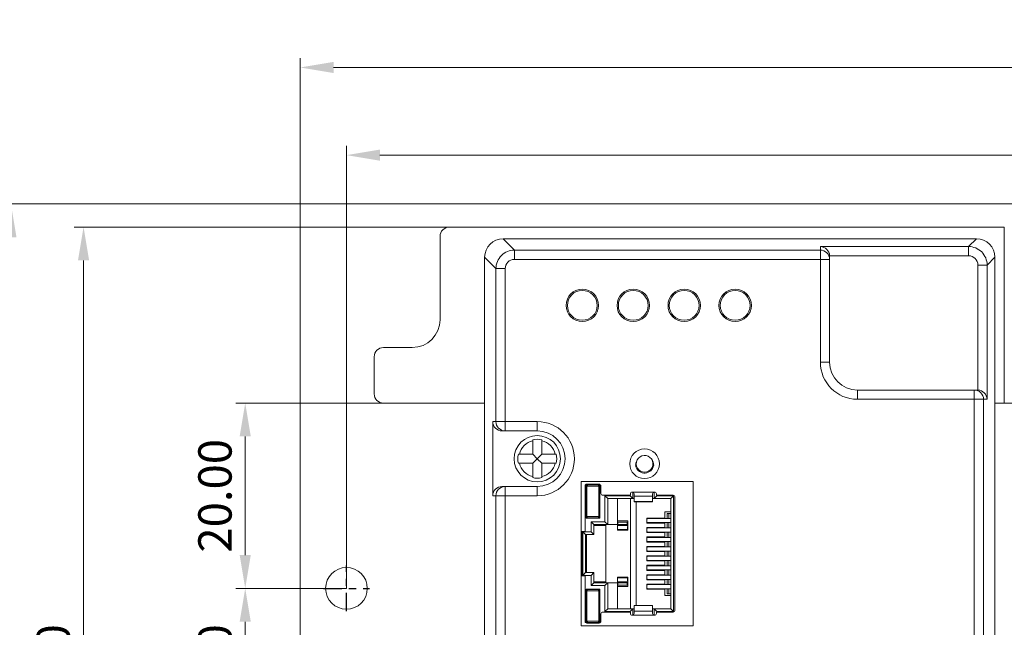
# Model space of a CAD drawing. Units: millimetres. Extents: x 235 to 3501, y -577 to 684.
# Drawn here: x 956 to 1062, y -281 to -216 of the extents above; entities that cross this region are included whole.
import ezdxf

# ---------------------------------------------------------------- set-up
doc = ezdxf.new("R2010")
doc.units = ezdxf.units.MM
doc.linetypes.add('CENTER', pattern=[47.5, 22, -8.5, 8.5, -8.5])
doc.layers.add('DIM', color=3, linetype='Continuous', lineweight=13)
doc.layers.add('DWG', color=7, linetype='Continuous', lineweight=30)
doc.styles.get("Standard").update_dxf_attribs({"font": 'txt.shx'})
doc.dimstyles.new('YanXiu', dxfattribs={"dimscale": 8, "dimtxt": 0.18, "dimasz": 0.18, "dimexe": 0.05, "dimexo": 0, "dimgap": 0.05, "dimtad": 1, "dimzin": 0, "dimdsep": 46, "dimtxsty": 'Standard', "dimcen": 0.05, "dimdle": 0.36, "dimclrd": 256, "dimclre": 256, "dimclrt": 4, "dimazin": 0, "dimtfac": 1, "dimtmove": 0, "dimatfit": 3, "dimfxl": 0, "dimtolj": 1, "dimarcsym": 0})

# ---------------------------------------------------------------- blocks, each defined once
blk = doc.blocks.new('*X86')
at = {"layer": 'DIM'}
for points in [[(979.5, -280.53), (980.7, -280.53), (980.1, -276.93)], [(979.5, -293.33), (980.7, -293.33), (980.1, -296.93)]]:
    blk.add_hatch(color=256, dxfattribs=at).paths.add_polyline_path(points, flags=0)
for p, q in [((991.03, -276.93), (979.1, -276.93)), ((980.1, -293.33), (980.1, -280.53)), ((991.03, -296.93), (979.1, -296.93))]:
    blk.add_line(p, q, dxfattribs=at)
at = {"layer": 'DIM', "color": 4, "insert": (977.3, -286.93), "char_height": 3.6, "width": 20.5714, "attachment_point": 5, "rotation": 90}
blk.add_mtext('20.00', dxfattribs=at)
blk = doc.blocks.new('*X87')
at = {"layer": 'DIM'}
for points in [[(979.5, -260.53), (980.7, -260.53), (980.1, -256.93)], [(979.5, -273.33), (980.7, -273.33), (980.1, -276.93)]]:
    blk.add_hatch(color=256, dxfattribs=at).paths.add_polyline_path(points, flags=0)
for p, q in [((986.03, -256.93), (979.1, -256.93)), ((980.1, -273.33), (980.1, -260.53)), ((991.03, -276.93), (979.1, -276.93))]:
    blk.add_line(p, q, dxfattribs=at)
at = {"layer": 'DIM', "color": 4, "insert": (977.3, -266.93), "char_height": 3.6, "width": 20.5714, "attachment_point": 5, "rotation": 90}
blk.add_mtext('20.00', dxfattribs=at)
blk = doc.blocks.new('*X88')
at = {"layer": 'DIM'}
for points in [[(994.63, -229.56), (994.63, -230.76), (991.03, -230.16)], [(1194.43, -229.56), (1194.43, -230.76), (1198.03, -230.16)]]:
    blk.add_hatch(color=256, dxfattribs=at).paths.add_polyline_path(points, flags=0)
for p, q in [((991.03, -276.93), (991.03, -229.16)), ((1198.03, -276.93), (1198.03, -229.16)), ((994.63, -230.16), (1194.43, -230.16))]:
    blk.add_line(p, q, dxfattribs=at)
at = {"layer": 'DIM', "color": 4, "insert": (1094.53, -227.36), "char_height": 3.6, "width": 25.7143, "attachment_point": 5}
blk.add_mtext('207.00', dxfattribs=at)
blk = doc.blocks.new('*X89')
at = {"layer": 'DIM'}
for points in [[(989.63, -220.1), (989.63, -221.3), (986.03, -220.7)], [(1199.43, -220.1), (1199.43, -221.3), (1203.03, -220.7)]]:
    blk.add_hatch(color=256, dxfattribs=at).paths.add_polyline_path(points, flags=0)
for p, q in [((986.03, -256.93), (986.03, -219.7)), ((1203.03, -256.93), (1203.03, -219.7)), ((989.63, -220.7), (1199.43, -220.7))]:
    blk.add_line(p, q, dxfattribs=at)
at = {"layer": 'DIM', "color": 4, "insert": (1094.53, -217.9), "char_height": 3.6, "width": 24.1714, "attachment_point": 5}
blk.add_mtext('217.00', dxfattribs=at)
blk = doc.blocks.new('*X91')
at = {"layer": 'DIM'}
for points in [[(962.05, -241.53), (963.25, -241.53), (962.65, -237.93)], [(962.05, -332.33), (963.25, -332.33), (962.65, -335.93)]]:
    blk.add_hatch(color=256, dxfattribs=at).paths.add_polyline_path(points, flags=0)
for p, q in [((1004.57, -237.93), (961.65, -237.93)), ((962.65, -332.33), (962.65, -241.53)), ((1004.57, -335.93), (961.65, -335.93))]:
    blk.add_line(p, q, dxfattribs=at)
at = {"layer": 'DIM', "color": 4, "insert": (959.85, -286.93), "char_height": 3.6, "width": 20.5714, "attachment_point": 5, "rotation": 90}
blk.add_mtext('98.00', dxfattribs=at)
blk = doc.blocks.new('*X92')
at = {"layer": 'DIM'}
for points in [[(954.21, -239.03), (955.41, -239.03), (954.81, -235.43)], [(954.21, -334.83), (955.41, -334.83), (954.81, -338.43)]]:
    blk.add_hatch(color=256, dxfattribs=at).paths.add_polyline_path(points, flags=0)
for p, q in [((1071.39, -235.43), (953.81, -235.43)), ((954.81, -334.83), (954.81, -239.03)), ((1071.42, -338.43), (953.81, -338.43))]:
    blk.add_line(p, q, dxfattribs=at)
at = {"layer": 'DIM', "color": 4, "insert": (952.01, -286.93), "char_height": 3.6, "width": 23.6571, "attachment_point": 5, "rotation": 90}
blk.add_mtext('103.00', dxfattribs=at)
blk = doc.blocks.new('*X93')
at = {"layer": 'DIM'}
for points in [[(996.33, -294.38), (996.74, -295.51), (993.15, -296.17)], [(985.32, -298.34), (985.73, -299.47), (988.91, -297.69)]]:
    blk.add_hatch(color=256, dxfattribs=at).paths.add_polyline_path(points, flags=0)
for p, q in [((1021.56, -285.94), (996.53, -294.95)), ((988.91, -297.69), (993.15, -296.17)), ((985.52, -298.91), (982.14, -300.13))]:
    blk.add_line(p, q, dxfattribs=at)
at = {"layer": 'DIM', "color": 4, "insert": (1009.79, -287.2), "char_height": 3.6, "width": 32.4407, "attachment_point": 5, "rotation": 19.7835}
blk.add_mtext('4-%%C4.50', dxfattribs=at)

msp = doc.modelspace()

# ---------------------------------------------------------------- linework, layer by layer
at = {"layer": 'DWG', "color": 7, "linetype": 'Continuous', "lineweight": 5}
for p, q in [((1002.128, -237.927), (1007.019, -237.927)), ((1007.019, -237.927), (1062.019, -237.927)), ((1062.019, -237.927), (1062.019, -256.927)), ((1001.128, -247.927), (1001.128, -238.927)), ((1007.94, -239.191), (1009.16, -240.411)), ((1007.94, -239.191), (1059.015, -239.191)), ((1042.178, -240.411), (1042.178, -240.027)), ((1042.178, -240.027), (1058.179, -240.027)), ((1058.179, -240.027), (1059.015, -239.191)), ((1058.179, -241.027), (1058.179, -240.027)), ((1005.941, -241.19), (1005.941, -332.564)), ((1007.161, -242.41), (1005.941, -241.19)), ((1009.16, -240.411), (1009.16, -241.411)), ((1009.16, -240.411), (1042.178, -240.411)), ((1042.178, -240.411), (1042.178, -241.411)), ((1058.179, -241.027), (1043.177, -241.027)), ((1043.178, -241.062), (1043.178, -241.411)), ((1061.014, -241.19), (1060.178, -242.026)), ((1061.014, -332.564), (1061.014, -241.19)), ((1042.178, -241.411), (1009.16, -241.411)), ((1043.178, -241.411), (1042.178, -241.411)), ((1042.178, -252.517), (1042.178, -241.411)), ((1043.178, -241.411), (1043.178, -252.517)), ((1059.179, -255.517), (1059.179, -242.026)), ((1060.178, -242.026), (1059.179, -242.026)), ((1060.178, -242.026), (1060.178, -256.517)), ((1007.161, -258.927), (1007.161, -242.41)), ((1007.161, -242.41), (1008.161, -242.41)), ((1008.161, -242.41), (1008.161, -258.927)), ((995.028, -250.927), (998.128, -250.927)), ((994.028, -255.927), (994.028, -251.927)), ((1043.178, -252.517), (1042.178, -252.517)), ((1046.178, -255.517), (1046.178, -256.517)), ((1046.178, -255.517), (1058.794, -255.517)), ((1058.794, -255.517), (1058.794, -256.517)), ((1058.794, -255.517), (1059.144, -255.517)), ((986.028, -316.927), (986.028, -256.927)), ((986.028, -256.927), (1005.942, -256.927)), ((1005.941, -256.927), (995.028, -256.927)), ((1058.794, -256.517), (1046.178, -256.517)), ((1059.794, -256.517), (1058.794, -256.517)), ((1058.794, -306.827), (1058.794, -256.517)), ((1060.178, -256.517), (1059.794, -256.517)), ((1059.794, -256.517), (1059.794, -306.827)), ((1061.014, -256.927), (1203.028, -256.927)), ((1006.814, -258.927), (1007.161, -258.927)), ((1006.814, -258.927), (1006.814, -266.927)), ((1007.161, -258.927), (1008.161, -258.927)), ((1008.161, -259.927), (1008.161, -258.927)), ((1008.161, -258.927), (1011.627, -258.927)), ((1011.627, -259.927), (1011.627, -258.927)), ((1008.161, -259.927), (1007.815, -259.927)), ((1011.627, -259.927), (1008.161, -259.927)), ((1011.127, -260.887), (1011.127, -260.991)), ((1011.127, -260.991), (1011.127, -262.427)), ((1012.127, -260.887), (1012.127, -260.991)), ((1012.127, -262.427), (1012.127, -260.991)), ((1011.127, -262.427), (1009.691, -262.427)), ((1011.627, -262.927), (1011.127, -262.427)), ((1012.127, -262.427), (1011.627, -262.927)), ((1013.564, -262.427), (1012.127, -262.427)), ((1009.691, -263.427), (1011.127, -263.427)), ((1011.627, -262.927), (1011.127, -263.427)), ((1011.127, -263.427), (1011.127, -264.864)), ((1012.127, -263.427), (1011.627, -262.927)), ((1012.127, -264.864), (1012.127, -263.427)), ((1012.127, -263.427), (1013.564, -263.427)), ((1011.127, -264.864), (1011.127, -264.967)), ((1012.127, -264.864), (1012.127, -264.967)), ((1016.358, -265.377), (1028.458, -265.377)), ((1016.358, -280.977), (1016.358, -265.377)), ((1016.988, -265.677), (1018.288, -265.677)), ((1028.458, -265.377), (1028.458, -280.977)), ((1007.815, -265.927), (1008.161, -265.927)), ((1008.161, -265.927), (1008.161, -266.927)), ((1008.161, -265.927), (1011.627, -265.927)), ((1011.627, -265.927), (1011.627, -266.927)), ((1016.788, -265.877), (1016.788, -270.777)), ((1016.883, -265.732), (1018.383, -265.732)), ((1016.883, -269.332), (1016.883, -265.732)), ((1017.065, -265.882), (1016.883, -265.732)), ((1016.983, -269.182), (1016.983, -265.882)), ((1016.983, -265.882), (1018.283, -265.882)), ((1018.383, -265.732), (1018.2, -265.882)), ((1018.283, -265.882), (1018.283, -269.182)), ((1018.383, -265.732), (1018.383, -269.332)), ((1018.488, -265.877), (1018.488, -266.677)), ((1021.678, -266.727), (1021.678, -266.877)), ((1021.878, -266.527), (1024.278, -266.527)), ((1021.933, -266.577), (1021.884, -266.528)), ((1022.008, -266.577), (1021.933, -266.577)), ((1021.933, -266.577), (1021.933, -267.227)), ((1022.078, -266.727), (1022.078, -266.962)), ((1024.078, -266.727), (1024.078, -266.962)), ((1024.233, -266.577), (1024.149, -266.577)), ((1024.283, -266.527), (1024.233, -266.577)), ((1024.233, -266.577), (1024.233, -267.227)), ((1024.478, -266.727), (1024.478, -266.877)), ((1007.161, -266.927), (1006.814, -266.927)), ((1007.161, -331.344), (1007.161, -266.927)), ((1007.161, -266.927), (1008.161, -266.927)), ((1008.161, -266.927), (1008.161, -331.344)), ((1011.627, -266.927), (1008.161, -266.927)), ((1016.921, -267.114), (1016.983, -267.052)), ((1016.921, -267.94), (1016.921, -267.114)), ((1016.983, -267.114), (1016.921, -267.114)), ((1018.344, -267.114), (1018.283, -267.052)), ((1018.344, -267.114), (1018.283, -267.114)), ((1018.344, -267.114), (1018.344, -267.94)), ((1018.688, -266.877), (1021.678, -266.877)), ((1018.933, -269.727), (1018.933, -266.927)), ((1018.933, -266.927), (1021.633, -266.927)), ((1019.233, -267.227), (1018.933, -266.927)), ((1021.933, -267.227), (1019.233, -267.227)), ((1019.233, -270.027), (1019.233, -267.227)), ((1020.283, -267.227), (1020.283, -270.027)), ((1021.633, -266.927), (1021.633, -266.877)), ((1021.633, -266.927), (1021.933, -267.227)), ((1021.683, -279.127), (1021.683, -267.227)), ((1021.933, -267.227), (1022.078, -267.227)), ((1022.078, -266.962), (1022.078, -267.563)), ((1022.078, -266.962), (1024.078, -266.962)), ((1022.078, -267.563), (1022.078, -267.595)), ((1024.078, -267.563), (1022.078, -267.563)), ((1022.078, -267.595), (1024.078, -267.595)), ((1022.283, -267.595), (1022.283, -278.759)), ((1024.078, -266.962), (1024.078, -267.563)), ((1024.078, -267.227), (1024.233, -267.227)), ((1024.078, -267.563), (1024.078, -267.595)), ((1024.233, -267.227), (1024.533, -266.927)), ((1026.033, -267.227), (1024.233, -267.227)), ((1024.478, -266.877), (1026.278, -266.877)), ((1024.533, -266.877), (1024.533, -266.927)), ((1024.533, -266.927), (1026.333, -266.927)), ((1026.333, -266.927), (1026.033, -267.227)), ((1026.033, -267.227), (1026.033, -279.127)), ((1026.333, -266.927), (1026.333, -279.427)), ((1026.478, -267.077), (1026.478, -279.277)), ((1016.983, -268.002), (1016.921, -267.94)), ((1016.921, -267.94), (1016.983, -267.94)), ((1018.283, -267.94), (1018.344, -267.94)), ((1018.344, -267.94), (1018.283, -268.002)), ((1025.383, -268.677), (1025.383, -269.332)), ((1025.383, -268.677), (1026.033, -268.677)), ((1025.626, -268.831), (1025.827, -268.831)), ((1025.626, -269.382), (1025.626, -268.831)), ((1026.033, -268.831), (1025.827, -268.831)), ((1025.827, -269.382), (1025.827, -268.831)), ((1016.883, -269.322), (1017.053, -269.182)), ((1016.883, -269.322), (1018.383, -269.322)), ((1016.883, -269.332), (1018.383, -269.332)), ((1018.283, -269.182), (1016.983, -269.182)), ((1017.433, -270.827), (1017.433, -269.727)), ((1017.433, -269.727), (1018.933, -269.727)), ((1017.733, -270.027), (1017.433, -269.727)), ((1018.383, -269.322), (1018.212, -269.182)), ((1018.933, -269.727), (1019.233, -270.027)), ((1020.283, -269.627), (1021.383, -269.627)), ((1021.325, -269.785), (1020.32, -269.785)), ((1020.32, -269.785), (1020.32, -270.037)), ((1021.325, -269.785), (1021.325, -270.037)), ((1021.383, -269.627), (1021.383, -270.627)), ((1023.467, -269.332), (1025.383, -269.332)), ((1023.467, -269.332), (1023.467, -269.882)), ((1023.467, -269.882), (1025.383, -269.882)), ((1026.033, -269.382), (1023.604, -269.382)), ((1023.604, -269.832), (1026.033, -269.832)), ((1025.383, -269.882), (1025.383, -270.352)), ((1025.626, -270.402), (1025.626, -269.832)), ((1025.827, -270.402), (1025.827, -269.832)), ((1016.358, -270.777), (1016.788, -270.777)), ((1016.433, -270.777), (1016.433, -275.577)), ((1016.533, -270.827), (1017.433, -270.827)), ((1016.833, -271.127), (1016.533, -270.827)), ((1016.533, -275.527), (1016.533, -270.827)), ((1017.433, -270.827), (1017.733, -271.127)), ((1017.733, -270.027), (1017.733, -271.127)), ((1019.233, -270.027), (1017.733, -270.027)), ((1019.033, -270.037), (1017.733, -270.037)), ((1019.033, -270.137), (1017.733, -270.137)), ((1019.033, -270.027), (1019.033, -276.327)), ((1019.233, -270.027), (1020.283, -270.027)), ((1020.283, -270.027), (1020.283, -270.627)), ((1020.32, -270.027), (1020.283, -270.027)), ((1020.32, -270.037), (1020.283, -270.037)), ((1021.383, -270.137), (1020.283, -270.137)), ((1021.346, -270.552), (1020.283, -270.552)), ((1021.383, -270.627), (1020.283, -270.627)), ((1020.32, -270.037), (1021.325, -270.037)), ((1021.383, -270.027), (1021.325, -270.027)), ((1021.383, -270.037), (1021.325, -270.037)), ((1021.346, -270.252), (1021.383, -270.252)), ((1021.346, -270.252), (1021.346, -270.552)), ((1023.467, -270.352), (1025.383, -270.352)), ((1023.467, -270.352), (1023.467, -270.902)), ((1023.467, -270.902), (1025.383, -270.902)), ((1026.033, -270.402), (1023.604, -270.402)), ((1023.604, -270.852), (1026.033, -270.852)), ((1025.383, -270.902), (1025.383, -271.372)), ((1025.626, -271.422), (1025.626, -270.852)), ((1025.827, -271.422), (1025.827, -270.852)), ((1016.833, -271.127), (1017.733, -271.127)), ((1016.833, -275.227), (1016.833, -271.127)), ((1016.933, -275.227), (1016.933, -271.127)), ((1023.467, -271.372), (1025.383, -271.372)), ((1023.467, -271.372), (1023.467, -271.922)), ((1023.467, -271.922), (1025.383, -271.922)), ((1026.033, -271.422), (1023.604, -271.422)), ((1023.604, -271.872), (1026.033, -271.872)), ((1025.383, -271.922), (1025.383, -272.392)), ((1025.626, -272.442), (1025.626, -271.872)), ((1025.827, -272.442), (1025.827, -271.872)), ((1023.467, -272.392), (1025.383, -272.392)), ((1023.467, -272.392), (1023.467, -272.942)), ((1023.467, -272.942), (1025.383, -272.942)), ((1026.033, -272.442), (1023.604, -272.442)), ((1023.604, -272.892), (1026.033, -272.892)), ((1025.383, -272.942), (1025.383, -273.412)), ((1025.626, -273.462), (1025.626, -272.892)), ((1025.827, -273.462), (1025.827, -272.892)), ((1023.467, -273.412), (1025.383, -273.412)), ((1023.467, -273.412), (1023.467, -273.962)), ((1023.467, -273.962), (1025.383, -273.962)), ((1026.033, -273.462), (1023.604, -273.462)), ((1023.604, -273.912), (1026.033, -273.912)), ((1025.383, -273.962), (1025.383, -274.432)), ((1025.626, -274.482), (1025.626, -273.912)), ((1025.827, -274.482), (1025.827, -273.912)), ((1016.533, -275.527), (1016.833, -275.227)), ((1016.833, -275.227), (1017.733, -275.227)), ((1017.433, -275.527), (1017.733, -275.227)), ((1017.733, -275.227), (1017.733, -276.327)), ((1023.467, -274.432), (1025.383, -274.432)), ((1023.467, -274.432), (1023.467, -274.982)), ((1023.467, -274.982), (1025.383, -274.982)), ((1026.033, -274.482), (1023.604, -274.482)), ((1023.604, -274.932), (1026.033, -274.932)), ((1025.383, -274.982), (1025.383, -275.452)), ((1025.626, -275.502), (1025.626, -274.932)), ((1025.827, -275.502), (1025.827, -274.932)), ((1016.358, -275.577), (1016.788, -275.577)), ((1017.433, -275.527), (1016.533, -275.527)), ((1016.788, -275.577), (1016.788, -280.477)), ((1017.433, -276.627), (1017.433, -275.527)), ((1017.733, -276.217), (1019.033, -276.217)), ((1017.733, -276.318), (1019.033, -276.318)), ((1020.283, -276.327), (1020.283, -275.727)), ((1020.283, -275.727), (1021.383, -275.727)), ((1021.346, -275.802), (1020.283, -275.802)), ((1020.283, -276.217), (1021.383, -276.217)), ((1020.283, -276.318), (1020.32, -276.318)), ((1020.32, -276.318), (1021.325, -276.318)), ((1020.32, -276.318), (1020.32, -276.569)), ((1021.325, -276.318), (1021.325, -276.569)), ((1021.325, -276.318), (1021.383, -276.318)), ((1021.346, -276.102), (1021.346, -275.802)), ((1021.346, -276.102), (1021.383, -276.102)), ((1021.383, -275.727), (1021.383, -276.727)), ((1023.467, -275.452), (1023.467, -276.002)), ((1023.467, -275.452), (1025.383, -275.452)), ((1023.467, -276.002), (1025.383, -276.002)), ((1026.033, -275.502), (1023.604, -275.502)), ((1023.604, -275.952), (1026.033, -275.952)), ((1025.383, -276.002), (1025.383, -276.472)), ((1025.626, -276.522), (1025.626, -275.952)), ((1025.827, -276.522), (1025.827, -275.952)), ((1016.883, -280.622), (1016.883, -277.022)), ((1016.883, -277.022), (1018.383, -277.022)), ((1016.883, -277.032), (1018.383, -277.032)), ((1017.053, -277.172), (1016.883, -277.032)), ((1016.983, -280.472), (1016.983, -277.172)), ((1016.983, -277.172), (1018.283, -277.172)), ((1017.433, -276.627), (1017.733, -276.327)), ((1018.933, -276.627), (1017.433, -276.627)), ((1019.233, -276.327), (1017.733, -276.327)), ((1018.383, -277.032), (1018.212, -277.172)), ((1018.283, -277.172), (1018.283, -280.472)), ((1018.383, -277.022), (1018.383, -280.622)), ((1018.933, -276.627), (1019.233, -276.327)), ((1018.933, -279.427), (1018.933, -276.627)), ((1019.233, -279.127), (1019.233, -276.327)), ((1020.283, -276.327), (1019.233, -276.327)), ((1020.283, -276.327), (1020.32, -276.327)), ((1020.283, -276.327), (1020.283, -279.127)), ((1020.283, -276.727), (1021.383, -276.727)), ((1021.325, -276.569), (1020.32, -276.569)), ((1021.325, -276.327), (1021.383, -276.327)), ((1023.467, -276.472), (1023.467, -277.022)), ((1023.467, -276.472), (1025.383, -276.472)), ((1023.467, -277.022), (1025.383, -277.022)), ((1026.033, -276.522), (1023.604, -276.522)), ((1023.604, -276.972), (1026.033, -276.972)), ((1025.383, -277.022), (1025.383, -277.677)), ((1025.626, -277.524), (1025.626, -276.972)), ((1025.827, -277.524), (1025.827, -276.972)), ((1016.921, -278.414), (1016.983, -278.352)), ((1016.983, -278.414), (1016.921, -278.414)), ((1016.921, -279.24), (1016.921, -278.414)), ((1018.344, -278.414), (1018.283, -278.352)), ((1018.344, -278.414), (1018.283, -278.414)), ((1018.344, -278.414), (1018.344, -279.24)), ((1026.033, -277.677), (1025.383, -277.677)), ((1025.626, -277.524), (1025.827, -277.524)), ((1026.033, -277.524), (1025.827, -277.524)), ((1016.921, -279.24), (1016.983, -279.24)), ((1016.983, -279.302), (1016.921, -279.24)), ((1018.344, -279.24), (1018.283, -279.302)), ((1018.283, -279.24), (1018.344, -279.24)), ((1018.688, -279.477), (1021.678, -279.477)), ((1018.933, -279.427), (1019.233, -279.127)), ((1021.633, -279.427), (1018.933, -279.427)), ((1021.933, -279.127), (1019.233, -279.127)), ((1021.633, -279.427), (1021.933, -279.127)), ((1021.633, -279.477), (1021.633, -279.427)), ((1021.678, -279.477), (1021.678, -279.627)), ((1021.933, -279.127), (1021.933, -279.777)), ((1021.933, -279.127), (1022.078, -279.127)), ((1024.078, -278.759), (1022.078, -278.759)), ((1022.078, -278.759), (1022.078, -278.791)), ((1022.078, -278.791), (1022.078, -279.392)), ((1024.078, -278.791), (1022.078, -278.791)), ((1022.078, -279.392), (1022.078, -279.627)), ((1024.078, -279.392), (1022.078, -279.392)), ((1024.078, -278.759), (1024.078, -278.791)), ((1024.078, -278.791), (1024.078, -279.392)), ((1024.078, -279.127), (1024.233, -279.127)), ((1024.078, -279.392), (1024.078, -279.627)), ((1026.033, -279.127), (1024.233, -279.127)), ((1024.533, -279.427), (1024.233, -279.127)), ((1024.233, -279.127), (1024.233, -279.777)), ((1024.478, -279.477), (1024.478, -279.627)), ((1024.478, -279.477), (1026.278, -279.477)), ((1024.533, -279.427), (1024.533, -279.477)), ((1026.333, -279.427), (1024.533, -279.427)), ((1026.333, -279.427), (1026.033, -279.127)), ((1016.883, -280.622), (1017.065, -280.472)), ((1018.283, -280.472), (1016.983, -280.472)), ((1018.383, -280.622), (1018.2, -280.472)), ((1018.488, -279.677), (1018.488, -280.477)), ((1024.278, -279.827), (1021.878, -279.827)), ((1021.883, -279.826), (1021.933, -279.777)), ((1022.007, -279.777), (1021.933, -279.777)), ((1024.233, -279.777), (1024.147, -279.777)), ((1024.283, -279.827), (1024.233, -279.777)), ((1028.458, -280.977), (1016.358, -280.977)), ((1016.883, -280.622), (1018.383, -280.622)), ((1016.988, -280.677), (1018.288, -280.677))]:
    msp.add_line(p, q, dxfattribs=at)
at = {"layer": 'DWG', "color": 1, "linetype": 'CENTER', "ltscale": 0.09}
for p, q in [((991.028, -279.402), (991.028, -274.452)), ((988.553, -276.927), (993.503, -276.927))]:
    msp.add_line(p, q, dxfattribs=at)
at = {"layer": 'DWG', "color": 7, "linetype": 'Continuous', "lineweight": 5}
for centre, radius in [((1016.484, -246.377), 1.75), ((1016.484, -246.377), 1.611), ((1021.984, -246.377), 1.75), ((1021.984, -246.377), 1.611), ((1027.484, -246.377), 1.75), ((1027.484, -246.377), 1.611), ((1032.984, -246.377), 1.75), ((1032.984, -246.377), 1.611), ((1011.627, -262.927), 2.5), ((1023.208, -263.477), 1.6), ((991.028, -276.927), 2.25)]:
    msp.add_circle(centre, radius, dxfattribs=at)
for centre, radius, start, end in [((1002.128, -238.927), 1, 90, 180), ((998.128, -247.927), 3, 270, 0), ((995.028, -251.927), 1, 90, 180), ((1046.178, -252.517), 4, 180, 270), ((1046.178, -252.517), 3, 180, 270), ((995.028, -255.927), 1, 180, 270), ((1011.627, -262.927), 4, 270, 90), ((1011.627, -262.927), 3, 270, 90), ((1011.627, -262.927), 2, 104.47751, 165.52249), ((1011.627, -262.927), 2.1, 76.22585, 103.77415), ((1011.627, -262.927), 2, 14.47751, 75.52249), ((1011.627, -262.927), 2.1, 166.22585, 193.77415), ((1011.627, -262.927), 2.1, 346.22585, 13.77415), ((1011.627, -262.927), 2, 194.47751, 255.52249), ((1011.627, -262.927), 2, 284.47751, 345.52249), ((1023.208, -263.477), 0.9, 152.3025, 270), ((1023.208, -263.477), 0.9, 35.68696, 152.30272), ((1023.208, -263.477), 0.9, 270, 35.69064), ((1023.208, -263.477), 1, 198.48764, 349.49434), ((1011.627, -262.927), 2.1, 256.22585, 283.77415), ((1016.988, -265.877), 0.2, 90, 180), ((1018.288, -265.877), 0.2, 0, 90), ((1018.688, -266.677), 0.2, 180, 270), ((1021.878, -266.727), 0.2, 90, 180), ((1024.278, -266.727), 0.2, 360, 90), ((1026.278, -267.077), 0.2, 0, 90), ((1018.688, -279.677), 0.2, 90, 180), ((1026.278, -279.277), 0.2, 270, 360), ((1016.988, -280.477), 0.2, 180, 270), ((1018.288, -280.477), 0.2, 270, 360), ((1021.878, -279.627), 0.2, 180, 270), ((1024.278, -279.627), 0.2, 270, 0)]:
    msp.add_arc(centre, radius, start, end, dxfattribs=at)
for centre, major_axis, ratio, start_param, end_param in [((1007.943, -241.193), (1.416, -1.416), 0.9987828, 2.3568035, 3.9263818), ((1042.178, -241.027), (0.719, -0.719), 0.9656888, 0.8028486, 2.3387412), ((1059.013, -241.193), (-1.416, -1.416), 0.9987828, 2.3568035, 3.926384), ((1042.178, -241.411), (-1, 0), 0.9993908, 3.1415927, 4.712389), ((1042.178, -241.062), (0, 1.001), 0.9993908, 4.712389, 4.7472927), ((1058.178, -242.027), (-0.708, -0.708), 0.9987828, 2.3568035, 3.9263818), ((1009.161, -242.411), (0.708, -0.708), 0.9987828, 2.3568035, 3.9263818), ((1058.794, -256.517), (0, 1), 0.9993908, 4.712389, 6.2831853), ((1059.144, -256.517), (1.001, 0), 0.9993908, 1.5358897, 1.5707963), ((1059.179, -256.517), (0.719, -0.719), 0.9656888, 0.8028515, 2.3387412), ((1007.815, -258.927), (1.001, 0), 0.9993908, 3.1415927, 4.712389), ((1008.161, -258.927), (0, -1), 0.9993908, 4.712389, 6.2831853), ((1007.815, -266.927), (-1.001, 0), 0.9993908, 4.712389, 6.2831853), ((1008.161, -266.927), (0, -1), 0.9993908, 3.1415927, 4.712389), ((1023.604, -269.607), (0, -0.225), 0.9304176, 3.1415903, 3.8562063), ((1023.604, -269.607), (0, -0.225), 0.9304176, 5.5686712, 6.2831853), ((1023.604, -270.627), (0, -0.225), 0.9304176, 3.1415903, 3.8562063), ((1023.604, -270.627), (0, -0.225), 0.9304176, 5.5686712, 6.2831853), ((1023.604, -271.647), (0, -0.225), 0.9304176, 3.1415903, 3.8562063), ((1023.604, -271.647), (0, -0.225), 0.9304176, 5.5686712, 6.2831853), ((1023.604, -272.667), (0, -0.225), 0.9304176, 3.1415903, 3.8562063), ((1023.604, -272.667), (0, -0.225), 0.9304176, 5.5686712, 6.2831853), ((1023.604, -273.687), (0, -0.225), 0.9304176, 3.1415903, 3.8562063), ((1023.604, -273.687), (0, -0.225), 0.9304176, 5.5686712, 6.2831853), ((1023.604, -274.707), (0, -0.225), 0.9304176, 3.1415903, 3.8562063), ((1023.604, -274.707), (0, -0.225), 0.9304176, 5.5686712, 6.2831853), ((1023.604, -275.727), (0, -0.225), 0.9304176, 3.1415903, 3.8562063), ((1023.604, -275.727), (0, -0.225), 0.9304176, 5.5686712, 6.2831853), ((1023.604, -276.747), (0, -0.225), 0.9304176, 3.1415903, 3.8562063), ((1023.604, -276.747), (0, -0.225), 0.9304176, 5.5686712, 6.2831853)]:
    msp.add_ellipse(centre, major_axis=major_axis, ratio=ratio, start_param=start_param, end_param=end_param, dxfattribs=at)
for points, knots in [([(1058.179, -240.027), (1058.441, -240.028), (1058.702, -240.08), (1059.185, -240.28), (1059.407, -240.429), (1059.777, -240.798), (1059.925, -241.02), (1060.125, -241.503), (1060.178, -241.765), (1060.178, -242.026)], [0, 0, 0, 0, 0.783336, 0.783336, 1.566672, 1.566672, 2.350008, 2.350008, 3.133344, 3.133344, 3.133344, 3.133344]), ([(1007.161, -242.41), (1007.162, -242.149), (1007.214, -241.887), (1007.414, -241.404), (1007.563, -241.183), (1007.933, -240.813), (1008.154, -240.664), (1008.637, -240.464), (1008.899, -240.412), (1009.16, -240.411)], [0, 0, 0, 0, 0.783336, 0.783336, 1.566672, 1.566672, 2.350008, 2.350008, 3.133344, 3.133344, 3.133344, 3.133344]), ([(1022.411, -263.059), (1022.335, -263.164), (1022.284, -263.285), (1022.233, -263.537), (1022.234, -263.669), (1022.259, -263.794)], [0, 0, 0, 0, 0.38545416, 0.38545416, 0.77090833, 0.77090833, 0.77090833, 0.77090833]), ([(1021.878, -266.527), (1021.932, -266.527), (1021.984, -266.55), (1022.058, -266.626), (1022.078, -266.679), (1022.078, -266.727)], [0, 0, 0, 0, 0.15596501, 0.15596501, 0.31193002, 0.31193002, 0.31193002, 0.31193002]), ([(1024.078, -266.727), (1024.078, -266.679), (1024.097, -266.626), (1024.171, -266.55), (1024.224, -266.527), (1024.278, -266.527)], [0, 0, 0, 0, 0.15596678, 0.15596678, 0.31193356, 0.31193356, 0.31193356, 0.31193356]), ([(1022.078, -279.627), (1022.078, -279.675), (1022.058, -279.728), (1021.985, -279.804), (1021.932, -279.827), (1021.878, -279.827)], [0, 0, 0, 0, 0.15596678, 0.15596678, 0.31193356, 0.31193356, 0.31193356, 0.31193356]), ([(1024.278, -279.827), (1024.224, -279.827), (1024.171, -279.804), (1024.097, -279.728), (1024.078, -279.675), (1024.078, -279.627)], [0, 0, 0, 0, 0.15596501, 0.15596501, 0.31193002, 0.31193002, 0.31193002, 0.31193002])]:
    msp.add_open_spline(points, degree=3, knots=knots, dxfattribs=at)
for points in [[(1009.691, -262.427), (1009.656, -262.427), (1009.622, -262.427), (1009.588, -262.427)], [(1013.667, -262.427), (1013.633, -262.427), (1013.598, -262.427), (1013.564, -262.427)], [(1009.588, -263.427), (1009.622, -263.427), (1009.656, -263.427), (1009.691, -263.427)], [(1013.564, -263.427), (1013.598, -263.427), (1013.633, -263.427), (1013.667, -263.427)], [(1024.191, -263.659), (1024.206, -263.402), (1024.116, -263.139), (1023.939, -262.952)]]:
    msp.add_open_spline(points, degree=3, dxfattribs=at)

# ---------------------------------------------------------------- dimensions: what is measured, and where the dimension line sits
at = {"layer": 'DIM'}
for base, p1, p2, picture, middle in [((1203.028, -220.703), (986.028, -256.927), (1203.028, -256.927), '*X89', (1094.528, -217.903)), ((1198.028, -230.156), (991.028, -276.927), (1198.028, -276.927), '*X88', (1094.528, -227.356))]:
    dim = msp.add_linear_dim(base=base, p1=p1, p2=p2, dimstyle='YanXiu', override={"dimscale": 20, "dimsah": 1, "dimtfill": 1, "dimtzin": 0}, dxfattribs=at)
    dim.commit()
    dim.dimension.update_dxf_attribs({"geometry": picture, "text_midpoint": middle})
for base, p1, p2, picture, middle in [((954.811, -235.428), (1071.421, -338.427), (1071.387, -235.428), '*X92', (952.011, -286.927)), ((962.653, -237.927), (1004.574, -335.927), (1004.574, -237.927), '*X91', (959.853, -286.927)), ((980.105, -276.927), (991.028, -296.927), (991.028, -276.927), '*X86', (977.305, -286.927))]:
    dim = msp.add_linear_dim(base=base, p1=p1, p2=p2, angle=90, dimstyle='YanXiu', override={"dimscale": 20, "dimsah": 1, "dimtfill": 1, "dimtzin": 0}, dxfattribs=at)
    dim.commit()
    dim.dimension.update_dxf_attribs({"geometry": picture, "text_midpoint": middle})
dim = msp.add_linear_dim(base=(980.105, -256.927), p1=(991.028, -276.927), p2=(986.028, -256.927), angle=90, dimstyle='YanXiu', override={"dimscale": 20, "dimsah": 1, "dimtmove": 1, "dimtfill": 1, "dimtzin": 0}, dxfattribs=at)
dim.commit()
dim.dimension.update_dxf_attribs({"geometry": '*X87', "text_midpoint": (977.305, -266.927), "dimtype": 160})
dim = msp.add_diameter_dim_2p(p1=(988.911, -297.689), p2=(993.145, -296.166), text='4-<>', dimstyle='YanXiu', override={"dimscale": 20, "dimpost": '%%C<>', "dimsah": 1, "dimtfill": 1, "dimtzin": 0}, dxfattribs=at)
dim.commit()
dim.dimension.update_dxf_attribs({"geometry": '*X93', "text_midpoint": (1018.067, -287.201), "dimtype": 163})

doc.saveas('drawing.dxf')
